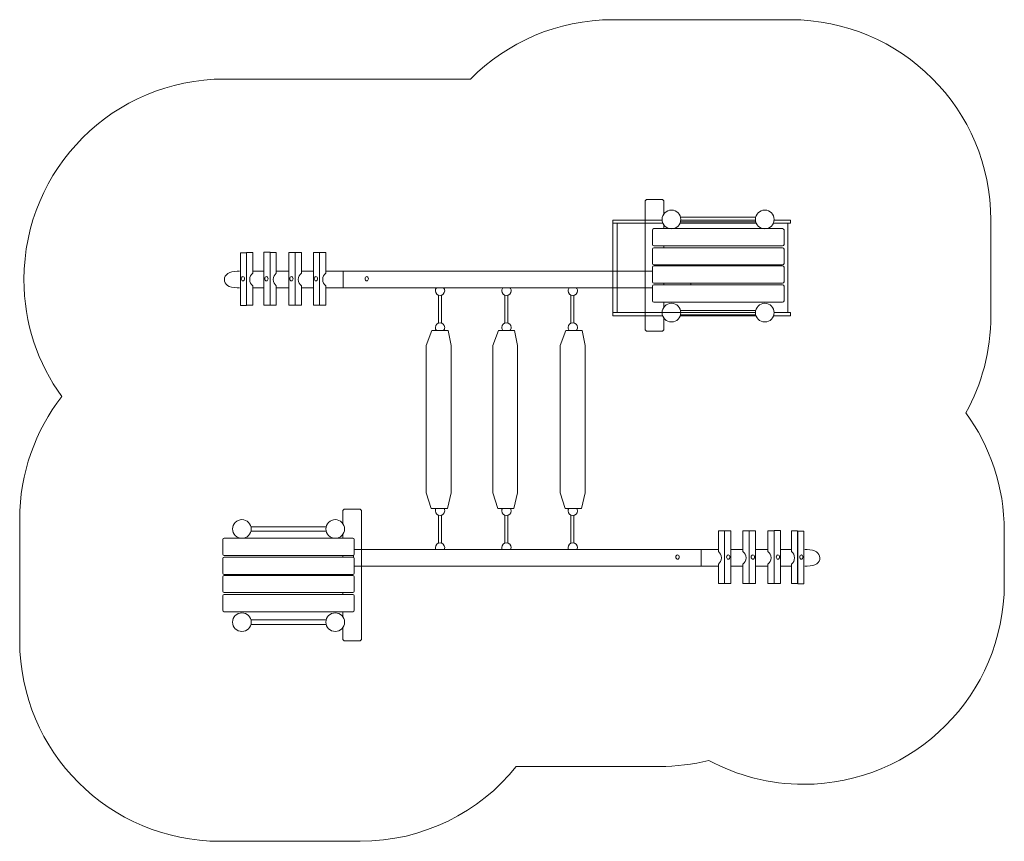
# Model space of a CAD drawing. Units: millimetres. Extents: x -4082 to 3288, y -3246 to 2902.
import ezdxf
from ezdxf.lldxf.tags import DXFTag

# ---------------------------------------------------------------- set-up
doc = ezdxf.new("R2010")
doc.units = ezdxf.units.MM
doc.header["$MEASUREMENT"] = 0
doc.layers.add('layer 1', color=7, linetype='Continuous')
tags = doc.linetypes.add('New Line1', pattern=[6, 4.2, -1.8]).pattern_tags.tags
tags[6:7] = [DXFTag(74, 4), DXFTag(75, 0), DXFTag(340, '0'), DXFTag(46, 1.0), DXFTag(50, 0.0), DXFTag(44, 0.0), DXFTag(45, 0.0)]
tags[4:5] = [DXFTag(74, 4), DXFTag(75, 0), DXFTag(340, '0'), DXFTag(46, 1.0), DXFTag(50, 0.0), DXFTag(44, 0.0), DXFTag(45, 0.0)]

msp = doc.modelspace()

# ---------------------------------------------------------------- linework, layer by layer
at = {"layer": 'layer 1', "color": 250, "lineweight": 20}
for points in [[(358.583, 710.5767), (390.333, 710.5767), (390.333, 1378.9139), (358.583, 1378.9139), (358.583, 710.5767)], [(-2430.3904, 763.6241), (-2383.8238, 763.6241), (-2383.8238, 1158.3825), (-2430.3904, 1158.3825), (-2430.3904, 763.6241)], [(-2254.1778, 766.7989), (-2207.6112, 766.7989), (-2207.6112, 1161.5573), (-2254.1778, 1161.5573), (-2254.1778, 766.7989)], [(-2066.8523, 766.6667), (-2020.2857, 766.6667), (-2020.2857, 1161.4251), (-2066.8523, 1161.4251), (-2066.8523, 766.6667)], [(-2066.8523, 766.6667), (-2020.2857, 766.6667), (-2020.2857, 1161.4251), (-2066.8523, 1161.4251), (-2066.8523, 766.6667)], [(-1883.2315, 766.6667), (-1836.6649, 766.6667), (-1836.6649, 1161.4251), (-1883.2315, 1161.4251), (-1883.2315, 766.6667)], [(1194.5329, -1316.1331), (1241.0995, -1316.1331), (1241.0995, -921.3747), (1194.5329, -921.3747), (1194.5329, -1316.1331)], [(1378.1537, -1316.1331), (1424.7203, -1316.1331), (1424.7203, -921.3747), (1378.1537, -921.3747), (1378.1537, -1316.1331)], [(1378.1537, -1316.1331), (1424.7203, -1316.1331), (1424.7203, -921.3747), (1378.1537, -921.3747), (1378.1537, -1316.1331)], [(1565.4792, -1316.0009), (1612.0458, -1316.0009), (1612.0458, -921.2425), (1565.4792, -921.2425), (1565.4792, -1316.0009)], [(1741.6918, -1319.1757), (1788.2584, -1319.1757), (1788.2584, -924.4173), (1741.6918, -924.4173), (1741.6918, -1319.1757)]]:
    msp.add_lwpolyline(points, close=True, dxfattribs=at)
for centre, major_axis, ratio in [((796.8656, 1407.4888), (0, 69.85), 1), ((1495.3655, 1407.4888), (0, 69.85), 1), ((-2411.0757, 964.0459), (0, 15.875), 0.783332283), ((-2235.3921, 964.0459), (0, 15.875), 0.783332283), ((-2048.0669, 964.0459), (0, 15.875), 0.783332283), ((-1864.4461, 964.0459), (0, 15.875), 0.783332283), ((-1484.2403, 964.0459), (0, 15.875), 0.783332283), ((796.8656, 710.1793), (0, 69.85), 1), ((1495.3655, 710.1793), (0, 69.85), 1), ((-2418.6165, -908.6742), (0, 69.85), 1), ((-1720.1166, -908.6742), (0, 69.85), 1), ((842.1083, -1118.7539), (0, 15.875), 0.783332283), ((1222.3141, -1118.7539), (0, 15.875), 0.783332283), ((1405.9349, -1118.7539), (0, 15.875), 0.783332283), ((1593.2601, -1118.7539), (0, 15.875), 0.783332283), ((1768.9437, -1118.7539), (0, 15.875), 0.783332283), ((-2418.6165, -1605.9837), (0, 69.85), 1), ((-1720.1166, -1605.9837), (0, 69.85), 1)]:
    msp.add_ellipse(centre, major_axis=major_axis, ratio=ratio, dxfattribs=at)
at = {"layer": 'layer 1', "color": 250, "linetype": 'New Line1', "lineweight": 20}
msp.add_open_spline([(2999.9915, -40.1026), (3119.6815, 175.3442), (3187.8495, 423.3581), (3187.8495, 687.2934), (3187.8495, 687.2934), (3187.8495, 687.2934), (3187.8495, 1402.1973), (3187.8495, 1402.1973), (3187.8495, 1402.1973), (3187.8495, 2230.6244), (2516.2766, 2902.1972), (1687.8495, 2902.1972), (1687.8495, 2902.1972), (1687.8495, 2902.1972), (358.583, 2902.1973), (358.583, 2902.1973), (358.583, 2902.1973), (-57.9817, 2902.1973), (-434.8864, 2732.3926), (-706.6895, 2458.2251), (-706.6895, 2458.2251), (-706.6895, 2458.2251), (-2549.9815, 2458.2251), (-2549.9815, 2458.2251), (-2549.9815, 2458.2251), (-3378.4086, 2458.2251), (-4049.9815, 1786.6522), (-4049.9815, 958.2251), (-4049.9815, 958.2251), (-4049.9815, 631.1662), (-3945.308, 328.5552), (-3767.6339, 82.0646), (-3767.6339, 82.0646), (-3964.6797, -171.7988), (-4081.9923, -490.6411), (-4081.9923, -836.8832), (-4081.9923, -836.8832), (-4081.9923, -1139.8164), (-4081.9923, -1442.7515), (-4081.9923, -1745.6837), (-4081.9923, -1745.6837), (-4081.9923, -2574.1108), (-3410.4194, -3245.6837), (-2581.9923, -3245.6837), (-2581.9923, -3245.6837), (-2232.8984, -3245.6837), (-1882.77, -3245.6837), (-1533.2666, -3245.6837), (-1533.2666, -3245.6837), (-1060.8483, -3245.6837), (-639.4383, -3027.291), (-364.4892, -2685.9583), (-364.4892, -2685.9583), (-364.4892, -2685.9583), (707.0922, -2685.9583), (707.0922, -2685.9583), (707.0922, -2685.9583), (831.9106, -2685.9583), (955.972, -2670.7879), (1076.9869, -2640.1465), (1076.9869, -2640.1465), (1288.6476, -2754.3542), (1530.8831, -2819.1757), (1788.2584, -2819.1757), (1788.2584, -2819.1757), (2616.6855, -2819.1757), (3288.2584, -2147.6028), (3288.2584, -1319.1757), (3288.2584, -1319.1757), (3288.2584, -1311.347), (3288.2132, -1017.7371), (3288.2584, -924.4173), (3288.2584, -924.4173), (3288.2584, -593.7428), (3181.2577, -288.0597), (2999.9915, -40.1026)], degree=3, knots=[0, 0, 0, 0, 0.05, 0.05, 0.05, 0.05, 0.1, 0.1, 0.1, 0.1, 0.15, 0.15, 0.15, 0.15, 0.2, 0.2, 0.2, 0.2, 0.25, 0.25, 0.25, 0.25, 0.3, 0.3, 0.3, 0.3, 0.35, 0.35, 0.35, 0.35, 0.4, 0.4, 0.4, 0.4, 0.45, 0.45, 0.45, 0.45, 0.5, 0.5, 0.5, 0.5, 0.55, 0.55, 0.55, 0.55, 0.6, 0.6, 0.6, 0.6, 0.65, 0.65, 0.65, 0.65, 0.7, 0.7, 0.7, 0.7, 0.75, 0.75, 0.75, 0.75, 0.8, 0.8, 0.8, 0.8, 0.85, 0.85, 0.85, 0.85, 0.9, 0.9, 0.9, 0.9, 1, 1, 1, 1], dxfattribs=at)
at = {"layer": 'layer 1', "color": 250, "lineweight": 20}
for points, knots in [([(739.7156, 670.0082), (739.7156, 670.0082), (739.7156, 580.4793), (739.7156, 580.4793), (739.7156, 580.4793), (739.7156, 580.4793), (729.7156, 570.4793), (729.7156, 570.4793), (729.7156, 570.4793), (729.7156, 570.4793), (610.0156, 570.4793), (610.0156, 570.4793), (610.0156, 570.4793), (610.0156, 570.4793), (600.0156, 580.4793), (600.0156, 580.4793), (600.0156, 580.4793), (600.0156, 580.4793), (600.0156, 1546.8459), (600.0156, 1546.8459), (600.0156, 1546.8459), (600.0156, 1546.8459), (610.0156, 1556.8459), (610.0156, 1556.8459), (610.0156, 1556.8459), (610.0156, 1556.8459), (729.7156, 1556.8459), (729.7156, 1556.8459), (729.7156, 1556.8459), (729.7156, 1556.8459), (739.7156, 1546.8459), (739.7156, 1546.8459), (739.7156, 1546.8459), (739.7156, 1546.8459), (739.7156, 1447.6599), (739.7156, 1447.6599)], [0, 0, 0, 0, 0.1, 0.1, 0.1, 0.1, 0.2, 0.2, 0.2, 0.2, 0.3, 0.3, 0.3, 0.3, 0.4, 0.4, 0.4, 0.4, 0.5, 0.5, 0.5, 0.5, 0.6, 0.6, 0.6, 0.6, 0.7, 0.7, 0.7, 0.7, 0.8, 0.8, 0.8, 0.8, 1, 1, 1, 1]), ([(733.1089, 1378.914), (733.1089, 1378.914), (358.583, 1378.914), (358.583, 1378.914), (358.583, 1378.914), (358.583, 1378.914), (358.583, 1402.1973), (358.583, 1402.1973), (358.583, 1402.1973), (358.583, 1402.1973), (727.213, 1402.1973), (727.213, 1402.1973)], [0, 0, 0, 0, 0.25, 0.25, 0.25, 0.25, 0.5, 0.5, 0.5, 0.5, 1, 1, 1, 1]), ([(1565.0181, 1402.1973), (1565.0181, 1402.1973), (1687.8495, 1402.1973), (1687.8495, 1402.1973), (1687.8495, 1402.1973), (1687.8495, 1402.1973), (1687.8495, 1378.914), (1687.8495, 1378.914), (1687.8495, 1378.914), (1687.8495, 1378.914), (1559.1222, 1378.914), (1559.1222, 1378.914)], [0, 0, 0, 0, 0.25, 0.25, 0.25, 0.25, 0.5, 0.5, 0.5, 0.5, 1, 1, 1, 1]), ([(1425.5166, 710.5767), (1425.5166, 710.5767), (390.333, 710.5767), (390.333, 710.5767), (390.333, 710.5767), (390.333, 710.5767), (390.333, 1378.914), (390.333, 1378.914), (390.333, 1378.914), (390.333, 1378.914), (733.1088, 1378.914), (733.1088, 1378.914)], [0, 0, 0, 0, 0.25, 0.25, 0.25, 0.25, 0.5, 0.5, 0.5, 0.5, 1, 1, 1, 1]), ([(664.916, 1209.5805), (664.916, 1209.5805), (1629.166, 1209.5805), (1629.166, 1209.5805), (1629.166, 1209.5805), (1634.666, 1209.5805), (1639.166, 1214.0805), (1639.166, 1219.5805), (1639.166, 1219.5805), (1639.166, 1219.5805), (1639.166, 1328.6972), (1639.166, 1328.6972), (1639.166, 1328.6972), (1639.166, 1334.1972), (1634.666, 1338.6972), (1629.166, 1338.6972), (1629.166, 1338.6972), (1629.166, 1338.6972), (664.916, 1338.6972), (664.916, 1338.6972), (664.916, 1338.6972), (659.416, 1338.6972), (654.916, 1334.1972), (654.916, 1328.6972), (654.916, 1328.6972), (654.916, 1328.6972), (654.916, 1219.5805), (654.916, 1219.5805), (654.916, 1219.5805), (654.916, 1214.0805), (659.416, 1209.5805), (664.916, 1209.5805)], [0, 0, 0, 0, 0.111111111, 0.111111111, 0.111111111, 0.111111111, 0.222222222, 0.222222222, 0.222222222, 0.222222222, 0.333333333, 0.333333333, 0.333333333, 0.333333333, 0.444444444, 0.444444444, 0.444444444, 0.444444444, 0.555555556, 0.555555556, 0.555555556, 0.555555556, 0.666666667, 0.666666667, 0.666666667, 0.666666667, 0.777777778, 0.777777778, 0.777777778, 0.777777778, 1, 1, 1, 1]), ([(1559.1222, 1378.914), (1559.1222, 1378.914), (1666.6828, 1378.914), (1666.6828, 1378.914), (1666.6828, 1378.914), (1666.6828, 1378.914), (1666.6828, 710.5767), (1666.6828, 710.5767), (1666.6828, 710.5767), (1666.6828, 710.5767), (1565.2144, 710.5767), (1565.2144, 710.5767)], [0, 0, 0, 0, 0.25, 0.25, 0.25, 0.25, 0.5, 0.5, 0.5, 0.5, 1, 1, 1, 1]), ([(664.916, 1066.7055), (664.916, 1066.7055), (1629.166, 1066.7055), (1629.166, 1066.7055), (1629.166, 1066.7055), (1634.666, 1066.7055), (1639.166, 1071.2055), (1639.166, 1076.7055), (1639.166, 1076.7055), (1639.166, 1076.7055), (1639.166, 1185.8222), (1639.166, 1185.8222), (1639.166, 1185.8222), (1639.166, 1191.3222), (1634.666, 1195.8222), (1629.166, 1195.8222), (1629.166, 1195.8222), (1629.166, 1195.8222), (664.916, 1195.8222), (664.916, 1195.8222), (664.916, 1195.8222), (659.416, 1195.8222), (654.916, 1191.3222), (654.916, 1185.8222), (654.916, 1185.8222), (654.916, 1185.8222), (654.916, 1076.7055), (654.916, 1076.7055), (654.916, 1076.7055), (654.916, 1071.2055), (659.416, 1066.7055), (664.916, 1066.7055)], [0, 0, 0, 0, 0.111111111, 0.111111111, 0.111111111, 0.111111111, 0.222222222, 0.222222222, 0.222222222, 0.222222222, 0.333333333, 0.333333333, 0.333333333, 0.333333333, 0.444444444, 0.444444444, 0.444444444, 0.444444444, 0.555555556, 0.555555556, 0.555555556, 0.555555556, 0.666666667, 0.666666667, 0.666666667, 0.666666667, 0.777777778, 0.777777778, 0.777777778, 0.777777778, 1, 1, 1, 1]), ([(-2383.2945, 1161.4251), (-2383.2945, 1161.4251), (-2336.7278, 1161.4251), (-2336.7278, 1161.4251), (-2336.7278, 1161.4251), (-2336.7278, 1161.4251), (-2336.7278, 1006.0991), (-2336.7278, 1006.0991), (-2336.7278, 1006.0991), (-2350.9048, 994.9577), (-2360.0107, 977.6548), (-2360.0107, 958.2251), (-2360.0107, 958.2251), (-2360.0107, 938.7954), (-2350.9048, 921.4925), (-2336.7278, 910.3511), (-2336.7278, 910.3511), (-2336.7278, 910.3511), (-2336.7278, 766.6667), (-2336.7278, 766.6667), (-2336.7278, 766.6667), (-2336.7278, 766.6667), (-2383.2945, 766.6667), (-2383.2945, 766.6667), (-2383.2945, 766.6667), (-2383.2945, 766.6667), (-2383.2945, 1161.4251), (-2383.2945, 1161.4251)], [0, 0, 0, 0, 0.125, 0.125, 0.125, 0.125, 0.25, 0.25, 0.25, 0.25, 0.375, 0.375, 0.375, 0.375, 0.5, 0.5, 0.5, 0.5, 0.625, 0.625, 0.625, 0.625, 0.75, 0.75, 0.75, 0.75, 1, 1, 1, 1]), ([(-2207.6109, 1161.4251), (-2207.6109, 1161.4251), (-2161.0442, 1161.4251), (-2161.0442, 1161.4251), (-2161.0442, 1161.4251), (-2161.0442, 1161.4251), (-2161.0442, 1006.0991), (-2161.0442, 1006.0991), (-2161.0442, 1006.0991), (-2175.2212, 994.9577), (-2184.3271, 977.6548), (-2184.3271, 958.2251), (-2184.3271, 958.2251), (-2184.3271, 938.7954), (-2175.2212, 921.4925), (-2161.0442, 910.3511), (-2161.0442, 910.3511), (-2161.0442, 910.3511), (-2161.0442, 766.6667), (-2161.0442, 766.6667), (-2161.0442, 766.6667), (-2161.0442, 766.6667), (-2207.6109, 766.6667), (-2207.6109, 766.6667), (-2207.6109, 766.6667), (-2207.6109, 766.6667), (-2207.6109, 1161.4251), (-2207.6109, 1161.4251)], [0, 0, 0, 0, 0.125, 0.125, 0.125, 0.125, 0.25, 0.25, 0.25, 0.25, 0.375, 0.375, 0.375, 0.375, 0.5, 0.5, 0.5, 0.5, 0.625, 0.625, 0.625, 0.625, 0.75, 0.75, 0.75, 0.75, 1, 1, 1, 1]), ([(-2020.2857, 1161.4251), (-2020.2857, 1161.4251), (-1973.719, 1161.4251), (-1973.719, 1161.4251), (-1973.719, 1161.4251), (-1973.719, 1161.4251), (-1973.719, 1006.0991), (-1973.719, 1006.0991), (-1973.719, 1006.0991), (-1987.896, 994.9577), (-1997.0019, 977.6548), (-1997.0019, 958.2251), (-1997.0019, 958.2251), (-1997.0019, 938.7954), (-1987.896, 921.4925), (-1973.719, 910.3511), (-1973.719, 910.3511), (-1973.719, 910.3511), (-1973.719, 766.6667), (-1973.719, 766.6667), (-1973.719, 766.6667), (-1973.719, 766.6667), (-2020.2857, 766.6667), (-2020.2857, 766.6667), (-2020.2857, 766.6667), (-2020.2857, 766.6667), (-2020.2857, 1161.4251), (-2020.2857, 1161.4251)], [0, 0, 0, 0, 0.125, 0.125, 0.125, 0.125, 0.25, 0.25, 0.25, 0.25, 0.375, 0.375, 0.375, 0.375, 0.5, 0.5, 0.5, 0.5, 0.625, 0.625, 0.625, 0.625, 0.75, 0.75, 0.75, 0.75, 1, 1, 1, 1]), ([(-1836.6649, 1161.4251), (-1836.6649, 1161.4251), (-1790.0982, 1161.4251), (-1790.0982, 1161.4251), (-1790.0982, 1161.4251), (-1790.0982, 1161.4251), (-1790.0982, 1006.0991), (-1790.0982, 1006.0991), (-1790.0982, 1006.0991), (-1804.2752, 994.9577), (-1813.3811, 977.6548), (-1813.3811, 958.2251), (-1813.3811, 958.2251), (-1813.3811, 938.7954), (-1804.2752, 921.4925), (-1790.0982, 910.3511), (-1790.0982, 910.3511), (-1790.0982, 910.3511), (-1790.0982, 766.6667), (-1790.0982, 766.6667), (-1790.0982, 766.6667), (-1790.0982, 766.6667), (-1836.6649, 766.6667), (-1836.6649, 766.6667), (-1836.6649, 766.6667), (-1836.6649, 766.6667), (-1836.6649, 1161.4251), (-1836.6649, 1161.4251)], [0, 0, 0, 0, 0.125, 0.125, 0.125, 0.125, 0.25, 0.25, 0.25, 0.25, 0.375, 0.375, 0.375, 0.375, 0.5, 0.5, 0.5, 0.5, 0.625, 0.625, 0.625, 0.625, 0.75, 0.75, 0.75, 0.75, 1, 1, 1, 1]), ([(664.916, 931.2388), (664.916, 931.2388), (1629.166, 931.2388), (1629.166, 931.2388), (1629.166, 931.2388), (1634.666, 931.2388), (1639.166, 935.7388), (1639.166, 941.2388), (1639.166, 941.2388), (1639.166, 941.2388), (1639.166, 1050.3555), (1639.166, 1050.3555), (1639.166, 1050.3555), (1639.166, 1055.8555), (1634.666, 1060.3555), (1629.166, 1060.3555), (1629.166, 1060.3555), (1629.166, 1060.3555), (664.916, 1060.3555), (664.916, 1060.3555), (664.916, 1060.3555), (659.416, 1060.3555), (654.916, 1055.8555), (654.916, 1050.3555), (654.916, 1050.3555), (654.916, 1050.3555), (654.916, 941.2388), (654.916, 941.2388), (654.916, 941.2388), (654.916, 935.7388), (659.416, 931.2388), (664.916, 931.2388)], [0, 0, 0, 0, 0.111111111, 0.111111111, 0.111111111, 0.111111111, 0.222222222, 0.222222222, 0.222222222, 0.222222222, 0.333333333, 0.333333333, 0.333333333, 0.333333333, 0.444444444, 0.444444444, 0.444444444, 0.444444444, 0.555555556, 0.555555556, 0.555555556, 0.555555556, 0.666666667, 0.666666667, 0.666666667, 0.666666667, 0.777777778, 0.777777778, 0.777777778, 0.777777778, 1, 1, 1, 1]), ([(-2436.7404, 896.8414), (-2436.7404, 896.8414), (-2454.7315, 896.8414), (-2454.7315, 896.8414), (-2454.7315, 896.8414), (-2518.2315, 896.8414), (-2549.9815, 920.4532), (-2549.9815, 958.2251), (-2549.9815, 958.2251), (-2549.9815, 995.997), (-2511.8815, 1019.608), (-2454.7315, 1019.608), (-2454.7315, 1019.608), (-2454.7315, 1019.608), (-2436.7404, 1019.608), (-2436.7404, 1019.608)], [0, 0, 0, 0, 0.2, 0.2, 0.2, 0.2, 0.4, 0.4, 0.4, 0.4, 0.6, 0.6, 0.6, 0.6, 1, 1, 1, 1]), ([(-909.7244, 896.8414), (-904.1954, 890.6628), (-900.8334, 882.5041), (-900.8334, 873.5603), (-900.8334, 873.5603), (-900.8334, 854.2718), (-916.4699, 838.6353), (-935.7584, 838.6353), (-935.7584, 838.6353), (-955.0469, 838.6353), (-970.6834, 854.2718), (-970.6834, 873.5603), (-970.6834, 873.5603), (-970.6834, 882.5041), (-967.3214, 890.6628), (-961.7924, 896.8414)], [0, 0, 0, 0, 0.2, 0.2, 0.2, 0.2, 0.4, 0.4, 0.4, 0.4, 0.6, 0.6, 0.6, 0.6, 1, 1, 1, 1]), ([(-412.3077, 896.8414), (-406.7787, 890.6628), (-403.4167, 882.5041), (-403.4167, 873.5603), (-403.4167, 873.5603), (-403.4167, 854.2718), (-419.0532, 838.6353), (-438.3417, 838.6353), (-438.3417, 838.6353), (-457.6302, 838.6353), (-473.2667, 854.2718), (-473.2667, 873.5603), (-473.2667, 873.5603), (-473.2667, 882.5041), (-469.9047, 890.6628), (-464.3757, 896.8414)], [0, 0, 0, 0, 0.2, 0.2, 0.2, 0.2, 0.4, 0.4, 0.4, 0.4, 0.6, 0.6, 0.6, 0.6, 1, 1, 1, 1]), ([(84.0506, 896.8414), (89.5796, 890.6628), (92.9416, 882.5041), (92.9416, 873.5603), (92.9416, 873.5603), (92.9416, 854.2718), (77.3051, 838.6353), (58.0166, 838.6353), (58.0166, 838.6353), (38.7281, 838.6353), (23.0916, 854.2718), (23.0916, 873.5603), (23.0916, 873.5603), (23.0916, 882.5041), (26.4536, 890.6628), (31.9826, 896.8414)], [0, 0, 0, 0, 0.2, 0.2, 0.2, 0.2, 0.4, 0.4, 0.4, 0.4, 0.6, 0.6, 0.6, 0.6, 1, 1, 1, 1]), ([(664.916, 788.3638), (664.916, 788.3638), (1629.166, 788.3638), (1629.166, 788.3638), (1629.166, 788.3638), (1634.666, 788.3638), (1639.166, 792.8638), (1639.166, 798.3638), (1639.166, 798.3638), (1639.166, 798.3638), (1639.166, 907.4805), (1639.166, 907.4805), (1639.166, 907.4805), (1639.166, 912.9805), (1634.666, 917.4805), (1629.166, 917.4805), (1629.166, 917.4805), (1629.166, 917.4805), (664.916, 917.4805), (664.916, 917.4805), (664.916, 917.4805), (659.416, 917.4805), (654.916, 912.9805), (654.916, 907.4805), (654.916, 907.4805), (654.916, 907.4805), (654.916, 798.3638), (654.916, 798.3638), (654.916, 798.3638), (654.916, 792.8638), (659.416, 788.3638), (664.916, 788.3638)], [0, 0, 0, 0, 0.111111111, 0.111111111, 0.111111111, 0.111111111, 0.222222222, 0.222222222, 0.222222222, 0.222222222, 0.333333333, 0.333333333, 0.333333333, 0.333333333, 0.444444444, 0.444444444, 0.444444444, 0.444444444, 0.555555556, 0.555555556, 0.555555556, 0.555555556, 0.666666667, 0.666666667, 0.666666667, 0.666666667, 0.777777778, 0.777777778, 0.777777778, 0.777777778, 1, 1, 1, 1]), ([(730.8511, 687.2934), (730.8511, 687.2934), (358.583, 687.2934), (358.583, 687.2934), (358.583, 687.2934), (358.583, 687.2934), (358.583, 710.5767), (358.583, 710.5767), (358.583, 710.5767), (358.583, 710.5767), (727.0167, 710.5767), (727.0167, 710.5767)], [0, 0, 0, 0, 0.25, 0.25, 0.25, 0.25, 0.5, 0.5, 0.5, 0.5, 1, 1, 1, 1]), ([(1565.2144, 710.5767), (1565.2144, 710.5767), (1687.8495, 710.5767), (1687.8495, 710.5767), (1687.8495, 710.5767), (1687.8495, 710.5767), (1687.8495, 687.2934), (1687.8495, 687.2934), (1687.8495, 687.2934), (1687.8495, 687.2934), (1561.38, 687.2934), (1561.38, 687.2934)], [0, 0, 0, 0, 0.25, 0.25, 0.25, 0.25, 0.5, 0.5, 0.5, 0.5, 1, 1, 1, 1]), ([(-909.7244, 576.1698), (-904.1954, 582.3484), (-900.8334, 590.5071), (-900.8334, 599.4509), (-900.8334, 599.4509), (-900.8334, 618.7394), (-916.4699, 634.3759), (-935.7584, 634.3759), (-935.7584, 634.3759), (-955.0469, 634.3759), (-970.6834, 618.7394), (-970.6834, 599.4509), (-970.6834, 599.4509), (-970.6834, 590.5071), (-967.3214, 582.3484), (-961.7924, 576.1698)], [0, 0, 0, 0, 0.2, 0.2, 0.2, 0.2, 0.4, 0.4, 0.4, 0.4, 0.6, 0.6, 0.6, 0.6, 1, 1, 1, 1]), ([(-412.3077, 576.1698), (-406.7787, 582.3484), (-403.4167, 590.5071), (-403.4167, 599.4509), (-403.4167, 599.4509), (-403.4167, 618.7394), (-419.0532, 634.3759), (-438.3417, 634.3759), (-438.3417, 634.3759), (-457.6302, 634.3759), (-473.2667, 618.7394), (-473.2667, 599.4509), (-473.2667, 599.4509), (-473.2667, 590.5071), (-469.9047, 582.3484), (-464.3757, 576.1698)], [0, 0, 0, 0, 0.2, 0.2, 0.2, 0.2, 0.4, 0.4, 0.4, 0.4, 0.6, 0.6, 0.6, 0.6, 1, 1, 1, 1]), ([(84.0506, 576.1698), (89.5796, 582.3484), (92.9416, 590.5071), (92.9416, 599.4509), (92.9416, 599.4509), (92.9416, 618.7394), (77.3051, 634.3759), (58.0166, 634.3759), (58.0166, 634.3759), (38.7281, 634.3759), (23.0916, 618.7394), (23.0916, 599.4509), (23.0916, 599.4509), (23.0916, 590.5071), (26.4536, 582.3484), (31.9826, 576.1698)], [0, 0, 0, 0, 0.2, 0.2, 0.2, 0.2, 0.4, 0.4, 0.4, 0.4, 0.6, 0.6, 0.6, 0.6, 1, 1, 1, 1]), ([(-1038.4175, 463.4553), (-1038.4175, 463.4553), (-996.0842, 577.7553), (-996.0842, 577.7553), (-996.0842, 577.7553), (-996.0842, 577.7553), (-875.4342, 577.7553), (-875.4342, 577.7553), (-875.4342, 577.7553), (-875.4342, 577.7553), (-852.1508, 463.4553), (-852.1508, 463.4553), (-852.1508, 463.4553), (-852.1508, 463.4553), (-852.1508, -637.2113), (-852.1508, -637.2113), (-852.1508, -637.2113), (-852.1508, -637.2113), (-879.6673, -755.7446), (-879.6673, -755.7446), (-879.6673, -755.7446), (-879.6673, -755.7446), (-1001.3756, -755.7446), (-1001.3756, -755.7446), (-1001.3756, -755.7446), (-1001.3756, -755.7446), (-1038.4175, -637.2113), (-1038.4175, -637.2113), (-1038.4175, -637.2113), (-1038.4175, -637.2113), (-1038.4175, 463.4553), (-1038.4175, 463.4553)], [0, 0, 0, 0, 0.111111111, 0.111111111, 0.111111111, 0.111111111, 0.222222222, 0.222222222, 0.222222222, 0.222222222, 0.333333333, 0.333333333, 0.333333333, 0.333333333, 0.444444444, 0.444444444, 0.444444444, 0.444444444, 0.555555556, 0.555555556, 0.555555556, 0.555555556, 0.666666667, 0.666666667, 0.666666667, 0.666666667, 0.777777778, 0.777777778, 0.777777778, 0.777777778, 1, 1, 1, 1]), ([(-541.0005, 463.4553), (-541.0005, 463.4553), (-498.6672, 577.7553), (-498.6672, 577.7553), (-498.6672, 577.7553), (-498.6672, 577.7553), (-378.0172, 577.7553), (-378.0172, 577.7553), (-378.0172, 577.7553), (-378.0172, 577.7553), (-354.7338, 463.4553), (-354.7338, 463.4553), (-354.7338, 463.4553), (-354.7338, 463.4553), (-354.7338, -637.2113), (-354.7338, -637.2113), (-354.7338, -637.2113), (-354.7338, -637.2113), (-382.2503, -755.7446), (-382.2503, -755.7446), (-382.2503, -755.7446), (-382.2503, -755.7446), (-503.9586, -755.7446), (-503.9586, -755.7446), (-503.9586, -755.7446), (-503.9586, -755.7446), (-541.0005, -637.2113), (-541.0005, -637.2113), (-541.0005, -637.2113), (-541.0005, -637.2113), (-541.0005, 463.4553), (-541.0005, 463.4553)], [0, 0, 0, 0, 0.111111111, 0.111111111, 0.111111111, 0.111111111, 0.222222222, 0.222222222, 0.222222222, 0.222222222, 0.333333333, 0.333333333, 0.333333333, 0.333333333, 0.444444444, 0.444444444, 0.444444444, 0.444444444, 0.555555556, 0.555555556, 0.555555556, 0.555555556, 0.666666667, 0.666666667, 0.666666667, 0.666666667, 0.777777778, 0.777777778, 0.777777778, 0.777777778, 1, 1, 1, 1]), ([(-35.1172, 463.4553), (-35.1172, 463.4553), (7.2161, 577.7553), (7.2161, 577.7553), (7.2161, 577.7553), (7.2161, 577.7553), (127.8661, 577.7553), (127.8661, 577.7553), (127.8661, 577.7553), (127.8661, 577.7553), (151.1495, 463.4553), (151.1495, 463.4553), (151.1495, 463.4553), (151.1495, 463.4553), (151.1495, -637.2113), (151.1495, -637.2113), (151.1495, -637.2113), (151.1495, -637.2113), (123.633, -755.7446), (123.633, -755.7446), (123.633, -755.7446), (123.633, -755.7446), (1.9247, -755.7446), (1.9247, -755.7446), (1.9247, -755.7446), (1.9247, -755.7446), (-35.1172, -637.2113), (-35.1172, -637.2113), (-35.1172, -637.2113), (-35.1172, -637.2113), (-35.1172, 463.4553), (-35.1172, 463.4553)], [0, 0, 0, 0, 0.111111111, 0.111111111, 0.111111111, 0.111111111, 0.222222222, 0.222222222, 0.222222222, 0.222222222, 0.333333333, 0.333333333, 0.333333333, 0.333333333, 0.444444444, 0.444444444, 0.444444444, 0.444444444, 0.555555556, 0.555555556, 0.555555556, 0.555555556, 0.666666667, 0.666666667, 0.666666667, 0.666666667, 0.777777778, 0.777777778, 0.777777778, 0.777777778, 1, 1, 1, 1]), ([(-1662.9666, -1646.1548), (-1662.9666, -1646.1548), (-1662.9666, -1735.6837), (-1662.9666, -1735.6837), (-1662.9666, -1735.6837), (-1662.9666, -1735.6837), (-1652.9666, -1745.6837), (-1652.9666, -1745.6837), (-1652.9666, -1745.6837), (-1652.9666, -1745.6837), (-1533.2666, -1745.6837), (-1533.2666, -1745.6837), (-1533.2666, -1745.6837), (-1533.2666, -1745.6837), (-1523.2666, -1735.6837), (-1523.2666, -1735.6837), (-1523.2666, -1735.6837), (-1523.2666, -1735.6837), (-1523.2666, -769.3171), (-1523.2666, -769.3171), (-1523.2666, -769.3171), (-1523.2666, -769.3171), (-1533.2666, -759.3171), (-1533.2666, -759.3171), (-1533.2666, -759.3171), (-1533.2666, -759.3171), (-1652.9666, -759.3171), (-1652.9666, -759.3171), (-1652.9666, -759.3171), (-1652.9666, -759.3171), (-1662.9666, -769.3171), (-1662.9666, -769.3171), (-1662.9666, -769.3171), (-1662.9666, -769.3171), (-1662.9666, -868.5031), (-1662.9666, -868.5031)], [0, 0, 0, 0, 0.1, 0.1, 0.1, 0.1, 0.2, 0.2, 0.2, 0.2, 0.3, 0.3, 0.3, 0.3, 0.4, 0.4, 0.4, 0.4, 0.5, 0.5, 0.5, 0.5, 0.6, 0.6, 0.6, 0.6, 0.7, 0.7, 0.7, 0.7, 0.8, 0.8, 0.8, 0.8, 1, 1, 1, 1]), ([(-905.614, -755.7446), (-902.5756, -760.9234), (-900.8334, -766.9547), (-900.8334, -773.3928), (-900.8334, -773.3928), (-900.8334, -792.6813), (-916.4699, -808.3178), (-935.7584, -808.3178), (-935.7584, -808.3178), (-955.0469, -808.3178), (-970.6834, -792.6813), (-970.6834, -773.3928), (-970.6834, -773.3928), (-970.6834, -766.9547), (-968.9412, -760.9234), (-965.9028, -755.7446)], [0, 0, 0, 0, 0.2, 0.2, 0.2, 0.2, 0.4, 0.4, 0.4, 0.4, 0.6, 0.6, 0.6, 0.6, 1, 1, 1, 1]), ([(-408.1973, -755.7446), (-405.1589, -760.9234), (-403.4167, -766.9547), (-403.4167, -773.3928), (-403.4167, -773.3928), (-403.4167, -792.6813), (-419.0532, -808.3178), (-438.3417, -808.3178), (-438.3417, -808.3178), (-457.6302, -808.3178), (-473.2667, -792.6813), (-473.2667, -773.3928), (-473.2667, -773.3928), (-473.2667, -766.9547), (-471.5245, -760.9234), (-468.4861, -755.7446)], [0, 0, 0, 0, 0.2, 0.2, 0.2, 0.2, 0.4, 0.4, 0.4, 0.4, 0.6, 0.6, 0.6, 0.6, 1, 1, 1, 1]), ([(88.161, -755.7446), (91.1994, -760.9234), (92.9416, -766.9547), (92.9416, -773.3928), (92.9416, -773.3928), (92.9416, -792.6813), (77.3051, -808.3178), (58.0166, -808.3178), (58.0166, -808.3178), (38.7281, -808.3178), (23.0916, -792.6813), (23.0916, -773.3928), (23.0916, -773.3928), (23.0916, -766.9547), (24.8338, -760.9234), (27.8722, -755.7446)], [0, 0, 0, 0, 0.2, 0.2, 0.2, 0.2, 0.4, 0.4, 0.4, 0.4, 0.6, 0.6, 0.6, 0.6, 1, 1, 1, 1]), ([(1194.5329, -921.3747), (1194.5329, -921.3747), (1147.9662, -921.3747), (1147.9662, -921.3747), (1147.9662, -921.3747), (1147.9662, -921.3747), (1147.9662, -1076.7007), (1147.9662, -1076.7007), (1147.9662, -1076.7007), (1162.1432, -1087.8421), (1171.2491, -1105.145), (1171.2491, -1124.5747), (1171.2491, -1124.5747), (1171.2491, -1144.0044), (1162.1432, -1161.3073), (1147.9662, -1172.4487), (1147.9662, -1172.4487), (1147.9662, -1172.4487), (1147.9662, -1316.1331), (1147.9662, -1316.1331), (1147.9662, -1316.1331), (1147.9662, -1316.1331), (1194.5329, -1316.1331), (1194.5329, -1316.1331), (1194.5329, -1316.1331), (1194.5329, -1316.1331), (1194.5329, -921.3747), (1194.5329, -921.3747)], [0, 0, 0, 0, 0.125, 0.125, 0.125, 0.125, 0.25, 0.25, 0.25, 0.25, 0.375, 0.375, 0.375, 0.375, 0.5, 0.5, 0.5, 0.5, 0.625, 0.625, 0.625, 0.625, 0.75, 0.75, 0.75, 0.75, 1, 1, 1, 1]), ([(1378.1537, -921.3747), (1378.1537, -921.3747), (1331.587, -921.3747), (1331.587, -921.3747), (1331.587, -921.3747), (1331.587, -921.3747), (1331.587, -1076.7007), (1331.587, -1076.7007), (1331.587, -1076.7007), (1345.764, -1087.8421), (1354.8699, -1105.145), (1354.8699, -1124.5747), (1354.8699, -1124.5747), (1354.8699, -1144.0044), (1345.764, -1161.3073), (1331.587, -1172.4487), (1331.587, -1172.4487), (1331.587, -1172.4487), (1331.587, -1316.1331), (1331.587, -1316.1331), (1331.587, -1316.1331), (1331.587, -1316.1331), (1378.1537, -1316.1331), (1378.1537, -1316.1331), (1378.1537, -1316.1331), (1378.1537, -1316.1331), (1378.1537, -921.3747), (1378.1537, -921.3747)], [0, 0, 0, 0, 0.125, 0.125, 0.125, 0.125, 0.25, 0.25, 0.25, 0.25, 0.375, 0.375, 0.375, 0.375, 0.5, 0.5, 0.5, 0.5, 0.625, 0.625, 0.625, 0.625, 0.75, 0.75, 0.75, 0.75, 1, 1, 1, 1]), ([(1565.4789, -921.3747), (1565.4789, -921.3747), (1518.9122, -921.3747), (1518.9122, -921.3747), (1518.9122, -921.3747), (1518.9122, -921.3747), (1518.9122, -1076.7007), (1518.9122, -1076.7007), (1518.9122, -1076.7007), (1533.0892, -1087.8421), (1542.1951, -1105.145), (1542.1951, -1124.5747), (1542.1951, -1124.5747), (1542.1951, -1144.0044), (1533.0892, -1161.3073), (1518.9122, -1172.4487), (1518.9122, -1172.4487), (1518.9122, -1172.4487), (1518.9122, -1316.1331), (1518.9122, -1316.1331), (1518.9122, -1316.1331), (1518.9122, -1316.1331), (1565.4789, -1316.1331), (1565.4789, -1316.1331), (1565.4789, -1316.1331), (1565.4789, -1316.1331), (1565.4789, -921.3747), (1565.4789, -921.3747)], [0, 0, 0, 0, 0.125, 0.125, 0.125, 0.125, 0.25, 0.25, 0.25, 0.25, 0.375, 0.375, 0.375, 0.375, 0.5, 0.5, 0.5, 0.5, 0.625, 0.625, 0.625, 0.625, 0.75, 0.75, 0.75, 0.75, 1, 1, 1, 1]), ([(1741.1625, -921.3747), (1741.1625, -921.3747), (1694.5958, -921.3747), (1694.5958, -921.3747), (1694.5958, -921.3747), (1694.5958, -921.3747), (1694.5958, -1076.7007), (1694.5958, -1076.7007), (1694.5958, -1076.7007), (1708.7728, -1087.8421), (1717.8787, -1105.145), (1717.8787, -1124.5747), (1717.8787, -1124.5747), (1717.8787, -1144.0044), (1708.7728, -1161.3073), (1694.5958, -1172.4487), (1694.5958, -1172.4487), (1694.5958, -1172.4487), (1694.5958, -1316.1331), (1694.5958, -1316.1331), (1694.5958, -1316.1331), (1694.5958, -1316.1331), (1741.1625, -1316.1331), (1741.1625, -1316.1331), (1741.1625, -1316.1331), (1741.1625, -1316.1331), (1741.1625, -921.3747), (1741.1625, -921.3747)], [0, 0, 0, 0, 0.125, 0.125, 0.125, 0.125, 0.25, 0.25, 0.25, 0.25, 0.375, 0.375, 0.375, 0.375, 0.5, 0.5, 0.5, 0.5, 0.625, 0.625, 0.625, 0.625, 0.75, 0.75, 0.75, 0.75, 1, 1, 1, 1]), ([(-1588.167, -1106.5825), (-1588.167, -1106.5825), (-2552.417, -1106.5825), (-2552.417, -1106.5825), (-2552.417, -1106.5825), (-2557.917, -1106.5825), (-2562.417, -1102.0825), (-2562.417, -1096.5825), (-2562.417, -1096.5825), (-2562.417, -1096.5825), (-2562.417, -987.4658), (-2562.417, -987.4658), (-2562.417, -987.4658), (-2562.417, -981.9658), (-2557.917, -977.4658), (-2552.417, -977.4658), (-2552.417, -977.4658), (-2552.417, -977.4658), (-1588.167, -977.4658), (-1588.167, -977.4658), (-1588.167, -977.4658), (-1582.667, -977.4658), (-1578.167, -981.9658), (-1578.167, -987.4658), (-1578.167, -987.4658), (-1578.167, -987.4658), (-1578.167, -1096.5825), (-1578.167, -1096.5825), (-1578.167, -1096.5825), (-1578.167, -1102.0825), (-1582.667, -1106.5825), (-1588.167, -1106.5825)], [0, 0, 0, 0, 0.111111111, 0.111111111, 0.111111111, 0.111111111, 0.222222222, 0.222222222, 0.222222222, 0.222222222, 0.333333333, 0.333333333, 0.333333333, 0.333333333, 0.444444444, 0.444444444, 0.444444444, 0.444444444, 0.555555556, 0.555555556, 0.555555556, 0.555555556, 0.666666667, 0.666666667, 0.666666667, 0.666666667, 0.777777778, 0.777777778, 0.777777778, 0.777777778, 1, 1, 1, 1]), ([(-904.5475, -1063.1918), (-902.1715, -1058.4745), (-900.8334, -1053.1445), (-900.8334, -1047.5022), (-900.8334, -1047.5022), (-900.8334, -1028.2137), (-916.4699, -1012.5772), (-935.7584, -1012.5772), (-935.7584, -1012.5772), (-955.0469, -1012.5772), (-970.6834, -1028.2137), (-970.6834, -1047.5022), (-970.6834, -1047.5022), (-970.6834, -1053.1445), (-969.3453, -1058.4745), (-966.9693, -1063.1918)], [0, 0, 0, 0, 0.2, 0.2, 0.2, 0.2, 0.4, 0.4, 0.4, 0.4, 0.6, 0.6, 0.6, 0.6, 1, 1, 1, 1]), ([(-407.1308, -1063.1918), (-404.7548, -1058.4745), (-403.4167, -1053.1445), (-403.4167, -1047.5022), (-403.4167, -1047.5022), (-403.4167, -1028.2137), (-419.0532, -1012.5772), (-438.3417, -1012.5772), (-438.3417, -1012.5772), (-457.6302, -1012.5772), (-473.2667, -1028.2137), (-473.2667, -1047.5022), (-473.2667, -1047.5022), (-473.2667, -1053.1445), (-471.9286, -1058.4745), (-469.5526, -1063.1918)], [0, 0, 0, 0, 0.2, 0.2, 0.2, 0.2, 0.4, 0.4, 0.4, 0.4, 0.6, 0.6, 0.6, 0.6, 1, 1, 1, 1]), ([(89.2275, -1063.1918), (91.6035, -1058.4745), (92.9416, -1053.1445), (92.9416, -1047.5022), (92.9416, -1047.5022), (92.9416, -1028.2137), (77.3051, -1012.5772), (58.0166, -1012.5772), (58.0166, -1012.5772), (38.7281, -1012.5772), (23.0916, -1028.2137), (23.0916, -1047.5022), (23.0916, -1047.5022), (23.0916, -1053.1445), (24.4297, -1058.4745), (26.8057, -1063.1918)], [0, 0, 0, 0, 0.2, 0.2, 0.2, 0.2, 0.4, 0.4, 0.4, 0.4, 0.6, 0.6, 0.6, 0.6, 1, 1, 1, 1]), ([(1794.6084, -1185.9584), (1794.6084, -1185.9584), (1812.5995, -1185.9584), (1812.5995, -1185.9584), (1812.5995, -1185.9584), (1876.0995, -1185.9584), (1907.8495, -1162.3466), (1907.8495, -1124.5747), (1907.8495, -1124.5747), (1907.8495, -1086.8028), (1869.7495, -1063.1918), (1812.5995, -1063.1918), (1812.5995, -1063.1918), (1812.5995, -1063.1918), (1794.6084, -1063.1918), (1794.6084, -1063.1918)], [0, 0, 0, 0, 0.2, 0.2, 0.2, 0.2, 0.4, 0.4, 0.4, 0.4, 0.6, 0.6, 0.6, 0.6, 1, 1, 1, 1]), ([(-1588.167, -1249.4575), (-1588.167, -1249.4575), (-2552.417, -1249.4575), (-2552.417, -1249.4575), (-2552.417, -1249.4575), (-2557.917, -1249.4575), (-2562.417, -1244.9575), (-2562.417, -1239.4575), (-2562.417, -1239.4575), (-2562.417, -1239.4575), (-2562.417, -1130.3408), (-2562.417, -1130.3408), (-2562.417, -1130.3408), (-2562.417, -1124.8408), (-2557.917, -1120.3408), (-2552.417, -1120.3408), (-2552.417, -1120.3408), (-2552.417, -1120.3408), (-1588.167, -1120.3408), (-1588.167, -1120.3408), (-1588.167, -1120.3408), (-1582.667, -1120.3408), (-1578.167, -1124.8408), (-1578.167, -1130.3408), (-1578.167, -1130.3408), (-1578.167, -1130.3408), (-1578.167, -1239.4575), (-1578.167, -1239.4575), (-1578.167, -1239.4575), (-1578.167, -1244.9575), (-1582.667, -1249.4575), (-1588.167, -1249.4575)], [0, 0, 0, 0, 0.111111111, 0.111111111, 0.111111111, 0.111111111, 0.222222222, 0.222222222, 0.222222222, 0.222222222, 0.333333333, 0.333333333, 0.333333333, 0.333333333, 0.444444444, 0.444444444, 0.444444444, 0.444444444, 0.555555556, 0.555555556, 0.555555556, 0.555555556, 0.666666667, 0.666666667, 0.666666667, 0.666666667, 0.777777778, 0.777777778, 0.777777778, 0.777777778, 1, 1, 1, 1]), ([(-1588.167, -1384.9242), (-1588.167, -1384.9242), (-2552.417, -1384.9242), (-2552.417, -1384.9242), (-2552.417, -1384.9242), (-2557.917, -1384.9242), (-2562.417, -1380.4242), (-2562.417, -1374.9242), (-2562.417, -1374.9242), (-2562.417, -1374.9242), (-2562.417, -1265.8075), (-2562.417, -1265.8075), (-2562.417, -1265.8075), (-2562.417, -1260.3075), (-2557.917, -1255.8075), (-2552.417, -1255.8075), (-2552.417, -1255.8075), (-2552.417, -1255.8075), (-1588.167, -1255.8075), (-1588.167, -1255.8075), (-1588.167, -1255.8075), (-1582.667, -1255.8075), (-1578.167, -1260.3075), (-1578.167, -1265.8075), (-1578.167, -1265.8075), (-1578.167, -1265.8075), (-1578.167, -1374.9242), (-1578.167, -1374.9242), (-1578.167, -1374.9242), (-1578.167, -1380.4242), (-1582.667, -1384.9242), (-1588.167, -1384.9242)], [0, 0, 0, 0, 0.111111111, 0.111111111, 0.111111111, 0.111111111, 0.222222222, 0.222222222, 0.222222222, 0.222222222, 0.333333333, 0.333333333, 0.333333333, 0.333333333, 0.444444444, 0.444444444, 0.444444444, 0.444444444, 0.555555556, 0.555555556, 0.555555556, 0.555555556, 0.666666667, 0.666666667, 0.666666667, 0.666666667, 0.777777778, 0.777777778, 0.777777778, 0.777777778, 1, 1, 1, 1]), ([(-1588.167, -1527.7992), (-1588.167, -1527.7992), (-2552.417, -1527.7992), (-2552.417, -1527.7992), (-2552.417, -1527.7992), (-2557.917, -1527.7992), (-2562.417, -1523.2992), (-2562.417, -1517.7992), (-2562.417, -1517.7992), (-2562.417, -1517.7992), (-2562.417, -1408.6825), (-2562.417, -1408.6825), (-2562.417, -1408.6825), (-2562.417, -1403.1825), (-2557.917, -1398.6825), (-2552.417, -1398.6825), (-2552.417, -1398.6825), (-2552.417, -1398.6825), (-1588.167, -1398.6825), (-1588.167, -1398.6825), (-1588.167, -1398.6825), (-1582.667, -1398.6825), (-1578.167, -1403.1825), (-1578.167, -1408.6825), (-1578.167, -1408.6825), (-1578.167, -1408.6825), (-1578.167, -1517.7992), (-1578.167, -1517.7992), (-1578.167, -1517.7992), (-1578.167, -1523.2992), (-1582.667, -1527.7992), (-1588.167, -1527.7992)], [0, 0, 0, 0, 0.111111111, 0.111111111, 0.111111111, 0.111111111, 0.222222222, 0.222222222, 0.222222222, 0.222222222, 0.333333333, 0.333333333, 0.333333333, 0.333333333, 0.444444444, 0.444444444, 0.444444444, 0.444444444, 0.555555556, 0.555555556, 0.555555556, 0.555555556, 0.666666667, 0.666666667, 0.666666667, 0.666666667, 0.777777778, 0.777777778, 0.777777778, 0.777777778, 1, 1, 1, 1])]:
    msp.add_open_spline(points, degree=3, knots=knots, dxfattribs=at)
for points in [[(1427.5559, 1424.422), (1427.5559, 1424.422), (864.649, 1424.422), (864.649, 1424.422)], [(866.5182, 1402.1973), (866.5182, 1402.1973), (1425.7129, 1402.1973), (1425.7129, 1402.1973)], [(739.7156, 1367.3177), (739.7156, 1367.3177), (739.7156, 1338.6972), (739.7156, 1338.6972)], [(860.6223, 1378.914), (860.6223, 1378.914), (1431.6087, 1378.914), (1431.6087, 1378.914)], [(1431.6088, 1378.914), (1431.6088, 1378.914), (860.6224, 1378.914), (860.6224, 1378.914)], [(864.649, 1390.5556), (864.649, 1390.5556), (1427.582, 1390.5556), (1427.582, 1390.5556)], [(739.7156, 1209.5805), (739.7156, 1209.5805), (739.7156, 1195.8222), (739.7156, 1195.8222)], [(739.7156, 1066.7055), (739.7156, 1066.7055), (739.7156, 1060.3555), (739.7156, 1060.3555)], [(-2336.7278, 1019.608), (-2336.7278, 1019.608), (-2254.1778, 1019.608), (-2254.1778, 1019.608)], [(-2161.0442, 1019.608), (-2161.0442, 1019.608), (-2066.8523, 1019.608), (-2066.8523, 1019.608)], [(-1973.719, 1019.608), (-1973.719, 1019.608), (-1883.2315, 1019.608), (-1883.2315, 1019.608)], [(-1790.0982, 1019.608), (-1790.0982, 1019.608), (654.916, 1019.608), (654.916, 1019.608)], [(-1660.982, 896.8414), (-1660.982, 896.8414), (-1660.982, 1019.608), (-1660.982, 1019.608)], [(-2254.1778, 896.8414), (-2254.1778, 896.8414), (-2336.7278, 896.8414), (-2336.7278, 896.8414)], [(-2066.8523, 896.8414), (-2066.8523, 896.8414), (-2161.0442, 896.8414), (-2161.0442, 896.8414)], [(-1883.2315, 896.8414), (-1883.2315, 896.8414), (-1973.719, 896.8414), (-1973.719, 896.8414)], [(654.916, 896.8414), (654.916, 896.8414), (-1790.0982, 896.8414), (-1790.0982, 896.8414)], [(739.7156, 931.2388), (739.7156, 931.2388), (739.7156, 917.4805), (739.7156, 917.4805)], [(941.4596, 931.2388), (941.4596, 931.2388), (941.4596, 917.4805), (941.4596, 917.4805)], [(-946.871, 840.4404), (-946.871, 840.4404), (-946.871, 632.5708), (-946.871, 632.5708)], [(-925.1751, 632.7436), (-925.1751, 632.7436), (-925.1751, 840.2676), (-925.1751, 840.2676)], [(-450.7771, 840.9141), (-450.7771, 840.9141), (-450.7771, 632.0971), (-450.7771, 632.0971)], [(-429.0812, 633.1349), (-429.0812, 633.1349), (-429.0812, 839.8763), (-429.0812, 839.8763)], [(44.5228, 841.3375), (44.5228, 841.3375), (44.5228, 631.6737), (44.5228, 631.6737)], [(66.2187, 633.4074), (66.2187, 633.4074), (66.2187, 839.6038), (66.2187, 839.6038)], [(739.7156, 788.3638), (739.7156, 788.3638), (739.7156, 750.3504), (739.7156, 750.3504)], [(1429.351, 687.2934), (1429.351, 687.2934), (862.8801, 687.2934), (862.8801, 687.2934)], [(1427.5559, 727.1125), (1427.5559, 727.1125), (864.649, 727.1125), (864.649, 727.1125)], [(864.649, 693.2461), (864.649, 693.2461), (1427.582, 693.2461), (1427.582, 693.2461)], [(866.7145, 710.5767), (866.7145, 710.5767), (1425.5166, 710.5767), (1425.5166, 710.5767)], [(-946.871, -1014.3823), (-946.871, -1014.3823), (-946.871, -806.5127), (-946.871, -806.5127)], [(-925.1751, -806.6855), (-925.1751, -806.6855), (-925.1751, -1014.2095), (-925.1751, -1014.2095)], [(-450.7771, -1014.856), (-450.7771, -1014.856), (-450.7771, -806.039), (-450.7771, -806.039)], [(-429.0812, -807.0768), (-429.0812, -807.0768), (-429.0812, -1013.8182), (-429.0812, -1013.8182)], [(44.5228, -1015.2794), (44.5228, -1015.2794), (44.5228, -805.6156), (44.5228, -805.6156)], [(66.2187, -807.3493), (66.2187, -807.3493), (66.2187, -1013.5457), (66.2187, -1013.5457)], [(-1787.9, -925.6074), (-1787.9, -925.6074), (-2350.833, -925.6074), (-2350.833, -925.6074)], [(-2350.8069, -891.741), (-2350.8069, -891.741), (-1787.9, -891.741), (-1787.9, -891.741)], [(-1662.9666, -948.8453), (-1662.9666, -948.8453), (-1662.9666, -977.4658), (-1662.9666, -977.4658)], [(-1583.5916, -1105.4672), (-1583.5916, -1105.4672), (-1583.5916, -1121.4561), (-1583.5916, -1121.4561)], [(1147.9662, -1063.1918), (1147.9662, -1063.1918), (-1578.167, -1063.1918), (-1578.167, -1063.1918)], [(1018.85, -1185.9584), (1018.85, -1185.9584), (1018.85, -1063.1918), (1018.85, -1063.1918)], [(1331.587, -1063.1918), (1331.587, -1063.1918), (1241.0995, -1063.1918), (1241.0995, -1063.1918)], [(1518.9122, -1063.1918), (1518.9122, -1063.1918), (1424.7203, -1063.1918), (1424.7203, -1063.1918)], [(1694.5958, -1063.1918), (1694.5958, -1063.1918), (1612.0458, -1063.1918), (1612.0458, -1063.1918)], [(-1662.9666, -1106.5825), (-1662.9666, -1106.5825), (-1662.9666, -1120.3408), (-1662.9666, -1120.3408)], [(-1662.9666, -1249.4575), (-1662.9666, -1249.4575), (-1662.9666, -1255.8075), (-1662.9666, -1255.8075)], [(-1578.167, -1185.9584), (-1578.167, -1185.9584), (1147.9662, -1185.9584), (1147.9662, -1185.9584)], [(1241.0995, -1185.9584), (1241.0995, -1185.9584), (1331.587, -1185.9584), (1331.587, -1185.9584)], [(1424.7203, -1185.9584), (1424.7203, -1185.9584), (1518.9122, -1185.9584), (1518.9122, -1185.9584)], [(1612.0458, -1185.9584), (1612.0458, -1185.9584), (1694.5958, -1185.9584), (1694.5958, -1185.9584)], [(-1662.9666, -1384.9242), (-1662.9666, -1384.9242), (-1662.9666, -1398.6825), (-1662.9666, -1398.6825)], [(-1662.9666, -1527.7992), (-1662.9666, -1527.7992), (-1662.9666, -1565.8126), (-1662.9666, -1565.8126)], [(-2350.8069, -1589.0505), (-2350.8069, -1589.0505), (-1787.9, -1589.0505), (-1787.9, -1589.0505)], [(-1787.9, -1622.9169), (-1787.9, -1622.9169), (-2350.833, -1622.9169), (-2350.833, -1622.9169)]]:
    msp.add_open_spline(points, degree=3, dxfattribs=at)

doc.saveas('drawing.dxf')
